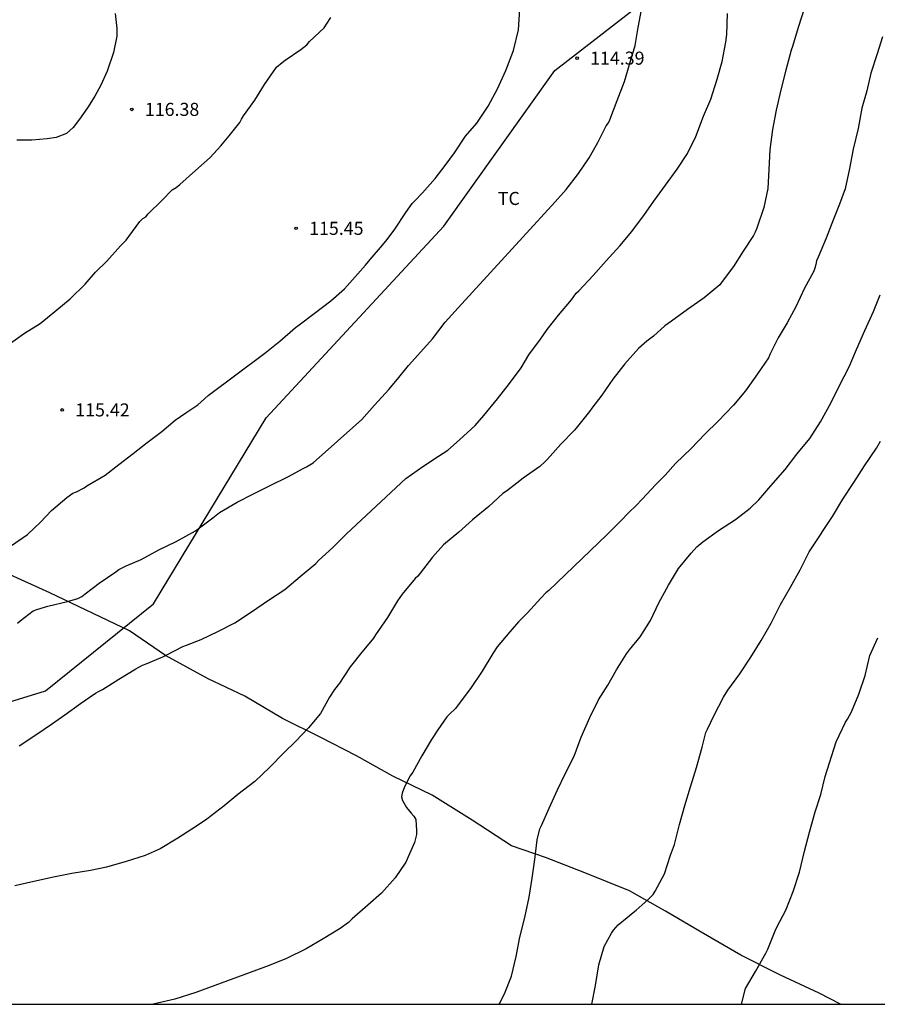
# Model space of a CAD drawing. Units: metres. Extents: x 578194 to 578545, y 4794289 to 4794541.
# Drawn here: x 578417 to 578466, y 4794290 to 4794347 of the extents above; entities that cross this region are included whole.
import ezdxf

# ---------------------------------------------------------------- set-up
doc = ezdxf.new("R2010")
doc.units = ezdxf.units.M
for name, color, linetype in [('010106', 9, 'Continuous'), ('020104', 34, 'Continuous'), ('020204', 9, 'Continuous'), ('020308', 9, 'Continuous'), ('070101', 9, 'ALAMBRADA'), ('070104', 3, 'Continuous'), ('100301', 7, 'Continuous'), ('130101', 9, 'Continuous')]:
    doc.layers.add(name, color=color, linetype=linetype)
doc.layers.add('020105', color=24, linetype='Continuous', lineweight=30)
doc.styles.add('ARIAL', font='ARIAL.TTF', dxfattribs={"height": 1})
doc.linetypes.add('ALAMBRADA', pattern='A,1,[203,DONOSTI.shx,S=0.1,R=0,X=0,Y=0],1', length=2)

# ---------------------------------------------------------------- blocks, each defined once
blk = doc.blocks.new('COTAPU')
blk.add_circle((0, 0), 0.075)

msp = doc.modelspace()

# ---------------------------------------------------------------- linework, layer by layer
at = {"layer": '010106', "flags": 128}
msp.add_lwpolyline([(578194.274, 4794290.312), (578544.264, 4794290.304), (578544.27, 4794540.297), (578194.28, 4794540.305)], close=True, dxfattribs=at)
at = {"layer": '020104', "flags": 128}
for points, elevation in [([(578462.127, 4794347.541), (578461.765, 4794346.414), (578461.443, 4794345.318), (578461.363, 4794345.106), (578461.061, 4794343.952), (578460.765, 4794342.82), (578460.499, 4794341.666), (578460.293, 4794340.538), (578460.139, 4794339.388), (578460.073, 4794338.252), (578460.029, 4794337.166), (578459.799, 4794336.07), (578459.391, 4794334.878), (578459.299, 4794334.652), (578459.191, 4794334.458), (578458.613, 4794333.55), (578458.053, 4794332.68), (578457.409, 4794331.812), (578457.261, 4794331.632), (578456.357, 4794330.88), (578455.407, 4794330.202), (578454.491, 4794329.546), (578454.105, 4794329.268), (578453.449, 4794328.676), (578453.065, 4794328.388), (578452.591, 4794327.97), (578451.805, 4794327.09), (578451.129, 4794326.2), (578450.497, 4794325.296), (578449.907, 4794324.542), (578449.777, 4794324.35), (578449.095, 4794323.48), (578448.927, 4794323.284), (578448.145, 4794322.465), (578447.377, 4794321.617), (578447.223, 4794321.453), (578446.927, 4794321.183), (578445.971, 4794320.523), (578445.615, 4794320.243), (578445.025, 4794319.781), (578444.809, 4794319.633), (578444.009, 4794318.901), (578443.073, 4794318.129), (578442.277, 4794317.423), (578441.407, 4794316.685), (578440.759, 4794315.985), (578440.067, 4794315.075), (578439.927, 4794314.895), (578439.773, 4794314.763), (578439.031, 4794313.861), (578438.751, 4794313.483), (578438.189, 4794312.511), (578437.499, 4794311.523), (578437.381, 4794311.335), (578436.635, 4794310.425), (578436.189, 4794309.871), (578436.047, 4794309.679), (578435.683, 4794309.123), (578435.423, 4794308.749), (578435.141, 4794308.381), (578434.855, 4794307.953), (578434.343, 4794307.003), (578433.651, 4794306.183), (578432.909, 4794305.399), (578432.241, 4794304.761), (578431.417, 4794303.909), (578430.563, 4794303.097), (578429.587, 4794302.359), (578428.805, 4794301.7), (578427.817, 4794300.94), (578427.211, 4794300.536), (578426.153, 4794299.848), (578425.121, 4794299.236), (578424.275, 4794298.86), (578423.177, 4794298.5), (578422.043, 4794298.174), (578421.137, 4794297.996), (578420.061, 4794297.814), (578418.999, 4794297.612), (578417.881, 4794297.364), (578416.781, 4794297.112)], 112), ([(578416.931, 4794312.195), (578417.083, 4794312.337), (578417.845, 4794312.901), (578418.041, 4794312.971), (578418.677, 4794313.179), (578419.813, 4794313.429), (578420.399, 4794313.603), (578420.629, 4794313.733), (578420.829, 4794313.885), (578421.633, 4794314.497), (578422.577, 4794315.143), (578422.763, 4794315.271), (578423.177, 4794315.495), (578424.035, 4794315.849), (578425.059, 4794316.403), (578426.047, 4794316.891), (578427.159, 4794317.499), (578427.763, 4794317.947), (578428.151, 4794318.243), (578428.543, 4794318.543), (578429.559, 4794319.143), (578430.457, 4794319.595), (578431.437, 4794320.101), (578432.455, 4794320.591), (578433.345, 4794321.083), (578433.541, 4794321.175), (578433.911, 4794321.399), (578436.709, 4794323.891), (578437.439, 4794324.723), (578438.255, 4794325.623), (578438.763, 4794326.213), (578439.397, 4794326.989), (578440.089, 4794327.775), (578440.773, 4794328.526), (578441.501, 4794329.484), (578442.233, 4794330.298), (578447.819, 4794336.392), (578448.441, 4794337.11), (578449.143, 4794338.014), (578449.755, 4794338.928), (578450.251, 4794339.806), (578450.745, 4794340.762), (578450.871, 4794340.92), (578450.955, 4794341.11), (578451.371, 4794342.21), (578451.797, 4794343.296), (578452.071, 4794344.274), (578452.405, 4794345.372), (578452.585, 4794346.402), (578452.763, 4794347.418)], 114), ([(578417.025, 4794305.144), (578418.053, 4794305.82), (578418.891, 4794306.402), (578419.657, 4794306.934), (578420.549, 4794307.58), (578421.413, 4794308.181), (578421.635, 4794308.283), (578421.813, 4794308.385), (578422.755, 4794308.975), (578423.725, 4794309.577), (578424.121, 4794309.777), (578424.317, 4794309.851), (578425.287, 4794310.253), (578425.475, 4794310.351), (578426.423, 4794310.859), (578426.635, 4794310.933), (578427.493, 4794311.263), (578428.485, 4794311.741), (578429.409, 4794312.221), (578430.379, 4794312.845), (578431.357, 4794313.517), (578432.291, 4794314.137), (578433.165, 4794314.871), (578434.073, 4794315.625), (578434.227, 4794315.787), (578435.043, 4794316.539), (578435.837, 4794317.329), (578439.239, 4794320.507), (578440.203, 4794321.195), (578441.105, 4794321.779), (578441.655, 4794322.133), (578442.311, 4794322.723), (578443.225, 4794323.553), (578443.723, 4794324.115), (578444.499, 4794325.085), (578445.187, 4794325.964), (578445.861, 4794326.868), (578446.303, 4794327.614), (578446.973, 4794328.506), (578447.093, 4794328.704), (578447.359, 4794329.058), (578448.007, 4794329.888), (578448.739, 4794330.758), (578449.011, 4794331.142), (578449.171, 4794331.29), (578449.985, 4794332.154), (578450.735, 4794332.998), (578451.519, 4794333.866), (578452.213, 4794334.68), (578452.761, 4794335.426), (578452.905, 4794335.6), (578453.485, 4794336.424), (578454.137, 4794337.356), (578454.811, 4794338.262), (578455.415, 4794339.172), (578455.889, 4794340.15), (578456.329, 4794341.316), (578456.741, 4794342.294), (578457.105, 4794343.446), (578457.393, 4794344.458), (578457.611, 4794345.57), (578457.665, 4794346.006), (578457.707, 4794347.204)], 113), ([(578416.394, 4794328.187), (578417.332, 4794328.847), (578418.23, 4794329.413), (578419.084, 4794330.085), (578419.968, 4794330.815), (578420.82, 4794331.667), (578421.41, 4794332.361), (578422.066, 4794332.987), (578422.848, 4794333.865), (578423.186, 4794334.197), (578423.33, 4794334.393), (578423.966, 4794335.269), (578424.126, 4794335.437), (578424.302, 4794335.539), (578424.446, 4794335.701), (578425.22, 4794336.477), (578425.822, 4794337.087), (578426.048, 4794337.223), (578426.256, 4794337.387), (578427.16, 4794338.187), (578427.998, 4794338.938), (578428.614, 4794339.6), (578429.086, 4794340.188), (578429.712, 4794340.946), (578429.792, 4794341.134), (578429.922, 4794341.324), (578430.556, 4794342.238), (578431.122, 4794343.136), (578431.818, 4794344.122), (578432.144, 4794344.4), (578432.314, 4794344.524), (578433.21, 4794345.144), (578433.542, 4794345.416), (578433.702, 4794345.592), (578434.544, 4794346.388), (578434.674, 4794346.602), (578434.92, 4794346.978)], 116), ([(578466.611, 4794345.873), (578466.295, 4794344.897), (578465.945, 4794343.78), (578465.701, 4794342.774), (578465.423, 4794341.77), (578465.205, 4794340.598), (578464.929, 4794339.424), (578464.703, 4794338.306), (578464.459, 4794337.138), (578464.137, 4794336.26), (578463.789, 4794335.402), (578463.371, 4794334.296), (578462.907, 4794333.222), (578462.825, 4794333.008), (578462.783, 4794332.786), (578462.723, 4794332.584), (578462.635, 4794332.364), (578462.127, 4794331.426), (578461.633, 4794330.37), (578461.141, 4794329.438), (578460.613, 4794328.578), (578460.159, 4794327.672), (578460.053, 4794327.432), (578459.429, 4794326.522), (578458.737, 4794325.528), (578458.051, 4794324.714), (578457.163, 4794323.804), (578456.397, 4794323.054), (578455.613, 4794322.226), (578454.725, 4794321.364), (578454.121, 4794320.69), (578453.589, 4794320.164), (578452.815, 4794319.312), (578452.437, 4794318.931), (578452.043, 4794318.541), (578451.559, 4794318.047), (578450.773, 4794317.269), (578447.451, 4794314.063), (578447.281, 4794313.933), (578446.995, 4794313.627), (578446.221, 4794312.795), (578445.709, 4794312.263), (578445.205, 4794311.701), (578444.479, 4794310.841), (578444.227, 4794310.447), (578443.617, 4794309.445), (578442.947, 4794308.437), (578442.237, 4794307.509), (578442.081, 4794307.297), (578441.747, 4794306.977), (578441.581, 4794306.813), (578441.071, 4794306.071), (578440.717, 4794305.507), (578440.161, 4794304.569), (578439.641, 4794303.629), (578439.487, 4794303.429), (578439.181, 4794302.837), (578439.093, 4794302.649), (578439.021, 4794302.439), (578438.987, 4794302.215), (578439.039, 4794302.011), (578439.281, 4794301.605), (578439.543, 4794301.281), (578439.701, 4794301.109), (578439.815, 4794300.925), (578439.853, 4794300.289), (578439.849, 4794300.063), (578439.739, 4794299.597), (578439.235, 4794298.461), (578438.621, 4794297.559), (578437.841, 4794296.681), (578437.045, 4794295.995), (578436.145, 4794295.216), (578435.943, 4794295.01), (578435.459, 4794294.666), (578434.483, 4794294.056), (578433.505, 4794293.486), (578432.389, 4794292.938), (578431.383, 4794292.536), (578427.171, 4794290.986), (578425.975, 4794290.606), (578424.979, 4794290.37), (578424.734, 4794290.307)], 111), ([(578449.909, 4794290.306), (578450.126, 4794291.381), (578450.326, 4794292.563), (578450.628, 4794293.629), (578451.054, 4794294.395), (578451.152, 4794294.571), (578451.42, 4794294.877), (578451.94, 4794295.297), (578452.294, 4794295.571), (578452.47, 4794295.719), (578452.814, 4794296.017), (578453.122, 4794296.313), (578453.434, 4794296.607), (578453.544, 4794296.799), (578454.086, 4794297.805), (578454.438, 4794298.869), (578454.66, 4794299.477), (578454.954, 4794300.639), (578455.26, 4794301.721), (578455.59, 4794302.791), (578455.928, 4794303.907), (578456.254, 4794305.079), (578456.468, 4794305.921), (578456.566, 4794306.115), (578456.932, 4794306.917), (578457.476, 4794307.947), (578457.724, 4794308.337), (578458.408, 4794309.283), (578459.036, 4794310.243), (578459.63, 4794311.197), (578460.21, 4794312.189), (578460.754, 4794313.268), (578461.318, 4794314.26), (578461.874, 4794315.258), (578462.398, 4794316.298), (578463.054, 4794317.276), (578463.156, 4794317.452), (578463.736, 4794318.322), (578464.33, 4794319.316), (578464.968, 4794320.264), (578465.564, 4794321.238), (578466.264, 4794322.236), (578466.496, 4794322.64)], 109), ([(578458.508, 4794290.306), (578458.744, 4794291.219), (578459.306, 4794292.197), (578459.904, 4794293.247), (578460.018, 4794293.477), (578460.438, 4794294.519), (578460.54, 4794294.731), (578461.054, 4794295.719), (578461.478, 4794296.775), (578461.838, 4794297.903), (578462.134, 4794299.091), (578462.41, 4794300.187), (578462.742, 4794301.349), (578463.062, 4794302.361), (578463.306, 4794303.391), (578463.942, 4794305.373), (578464.476, 4794306.503), (578464.592, 4794306.681), (578464.822, 4794307.095), (578465.24, 4794308.121), (578465.606, 4794309.185), (578465.886, 4794310.328), (578466.334, 4794311.346)], 108)]:
    msp.add_lwpolyline(points, dxfattribs=dict(at, elevation=elevation))
at = {"layer": '020105', "flags": 128}
for points, elevation in [([(578416.544, 4794316.611), (578417.506, 4794317.289), (578418.25, 4794317.993), (578418.898, 4794318.669), (578419.762, 4794319.409), (578420.114, 4794319.653), (578420.324, 4794319.743), (578420.757, 4794319.965), (578420.925, 4794320.081), (578421.965, 4794320.697), (578422.765, 4794321.299), (578423.573, 4794321.941), (578424.379, 4794322.571), (578425.217, 4794323.205), (578425.997, 4794323.847), (578426.605, 4794324.275), (578427.301, 4794324.731), (578427.479, 4794324.913), (578427.881, 4794325.265), (578431.133, 4794327.695), (578432.003, 4794328.381), (578432.907, 4794329.177), (578433.103, 4794329.331), (578433.975, 4794329.985), (578434.921, 4794330.705), (578435.711, 4794331.401), (578436.473, 4794332.25), (578436.921, 4794332.748), (578437.189, 4794333.078), (578437.901, 4794333.896), (578438.163, 4794334.238), (578438.599, 4794334.824), (578439.241, 4794335.774), (578439.599, 4794336.302), (578439.753, 4794336.452), (578440.199, 4794336.9), (578440.919, 4794337.726), (578441.489, 4794338.476), (578441.763, 4794338.852), (578442.021, 4794339.208), (578442.661, 4794340.156), (578443.307, 4794340.914), (578443.967, 4794341.89), (578444.497, 4794342.882), (578444.979, 4794343.938), (578445.419, 4794345.088), (578445.713, 4794346.262), (578445.775, 4794347.458)], 115), ([(578444.603, 4794290.306), (578444.908, 4794290.907), (578445.31, 4794291.921), (578445.574, 4794293.049), (578445.78, 4794294.163), (578446.07, 4794295.287), (578446.316, 4794296.449), (578446.486, 4794297.541), (578446.638, 4794298.629), (578446.786, 4794299.741), (578446.936, 4794300.387), (578447.026, 4794300.579), (578447.47, 4794301.571), (578447.95, 4794302.625), (578448.388, 4794303.543), (578448.892, 4794304.559), (578449.31, 4794305.639), (578449.792, 4794306.773), (578450.294, 4794307.787), (578450.838, 4794308.633), (578451.326, 4794309.517), (578451.914, 4794310.435), (578452.08, 4794310.657), (578452.684, 4794311.411), (578453.29, 4794312.355), (578453.764, 4794313.363), (578454.324, 4794314.383), (578454.894, 4794315.339), (578455.624, 4794316.215), (578455.936, 4794316.577), (578456.298, 4794316.87), (578457.188, 4794317.518), (578458.156, 4794318.144), (578459.004, 4794318.798), (578459.51, 4794319.276), (578460.19, 4794320.09), (578461.02, 4794321.014), (578461.696, 4794321.902), (578462.426, 4794322.806), (578463.04, 4794323.76), (578463.662, 4794324.864), (578464.124, 4794325.81), (578464.69, 4794326.922), (578465.112, 4794327.902), (578465.582, 4794329.004), (578466.086, 4794330.086), (578466.47, 4794331.046)], 110)]:
    msp.add_lwpolyline(points, dxfattribs=dict(at, elevation=elevation))
at = {"layer": '070101'}
msp.add_polyline3d([(578464.203, 4794290.306, 108.734), (578462.977, 4794290.946, 108.935), (578460.741, 4794291.984, 109.049), (578458.475, 4794293.126, 109.497), (578456.191, 4794294.446, 109.983), (578454.143, 4794295.65, 110.229), (578452.071, 4794296.828, 110.371), (578449.513, 4794297.862, 110.543), (578447.263, 4794298.74, 110.919), (578445.305, 4794299.404, 111.379), (578443.039, 4794300.872, 111.471), (578440.756, 4794302.316, 111.713), (578438.496, 4794303.398, 112.287), (578436.412, 4794304.584, 112.617), (578434.314, 4794305.652, 112.981), (578432.146, 4794306.728, 113.365), (578429.984, 4794307.998, 113.593), (578427.886, 4794308.996, 113.881), (578425.43, 4794310.336, 114.353), (578423.362, 4794311.746, 114.701), (578418.792, 4794313.938, 115.307), (578416.311, 4794315.072, 115.761)], dxfattribs=at)
at = {"layer": '070104'}
msp.add_polyline3d([(578422.551, 4794347.201, 116.333), (578422.635, 4794346.353, 116.333), (578422.633, 4794345.899, 116.341), (578422.449, 4794344.971, 116.341), (578422.087, 4794343.903, 116.341), (578421.715, 4794343.089, 116.359), (578421.377, 4794342.456, 116.379), (578420.953, 4794341.782, 116.399), (578420.501, 4794341.146, 116.413), (578420.127, 4794340.66, 116.417), (578419.747, 4794340.316, 116.445), (578419.167, 4794340.09, 116.479), (578418.633, 4794340.004, 116.487), (578417.763, 4794339.942, 116.491), (578416.903, 4794339.942, 116.511)], dxfattribs=at)
at = {"layer": '130101'}
for points in [[(578431.22, 4794323.98, 114.93), (578441.42, 4794335, 114.85), (578447.8, 4794343.93, 114.6), (578477.86, 4794367.26, 112.9), (578474.95, 4794376.02, 112.9), (578471.33, 4794384.09, 112.31), (578467.09, 4794389.32, 112.31), (578461, 4794394.72, 112.39), (578448.08, 4794400.39, 112.39), (578430.48, 4794408.97, 112.22), (578425.04, 4794411.98, 113.24), (578414.43, 4794407.16, 113.24)], [(578392.78, 4794300.36, 112.13), (578418.55, 4794308.3, 114.49), (578424.75, 4794313.3, 114.49), (578431.22, 4794323.98, 114.93)]]:
    msp.add_polyline3d(points, dxfattribs=at)

# ---------------------------------------------------------------- block references
at = {"layer": '020204', "rotation": 359.9987685839998}
for p in [(578449.067, 4794344.644, 114.386), (578423.502, 4794341.702, 116.38), (578432.933, 4794334.87, 115.446), (578419.504, 4794324.441, 115.422)]:
    msp.add_blockref('COTAPU', p, dxfattribs=at)

# ---------------------------------------------------------------- texts
at = {"layer": '020308', "style": 'ARIAL'}
for s, p in [('114.39', (578449.817, 4794344.269, 114.383)), ('116.38', (578424.252, 4794341.327, 116.377)), ('115.45', (578433.683, 4794334.495, 115.443)), ('115.42', (578420.254, 4794324.066, 115.419))]:
    msp.add_text(s, height=0.75, rotation=359.9988, dxfattribs=at).set_placement(p)
at = {"layer": '100301', "style": 'ARIAL'}
msp.add_text('TC', height=0.75, rotation=359.9988, dxfattribs=at).set_placement((578444.516, 4794336.212))

doc.saveas('drawing.dxf')
